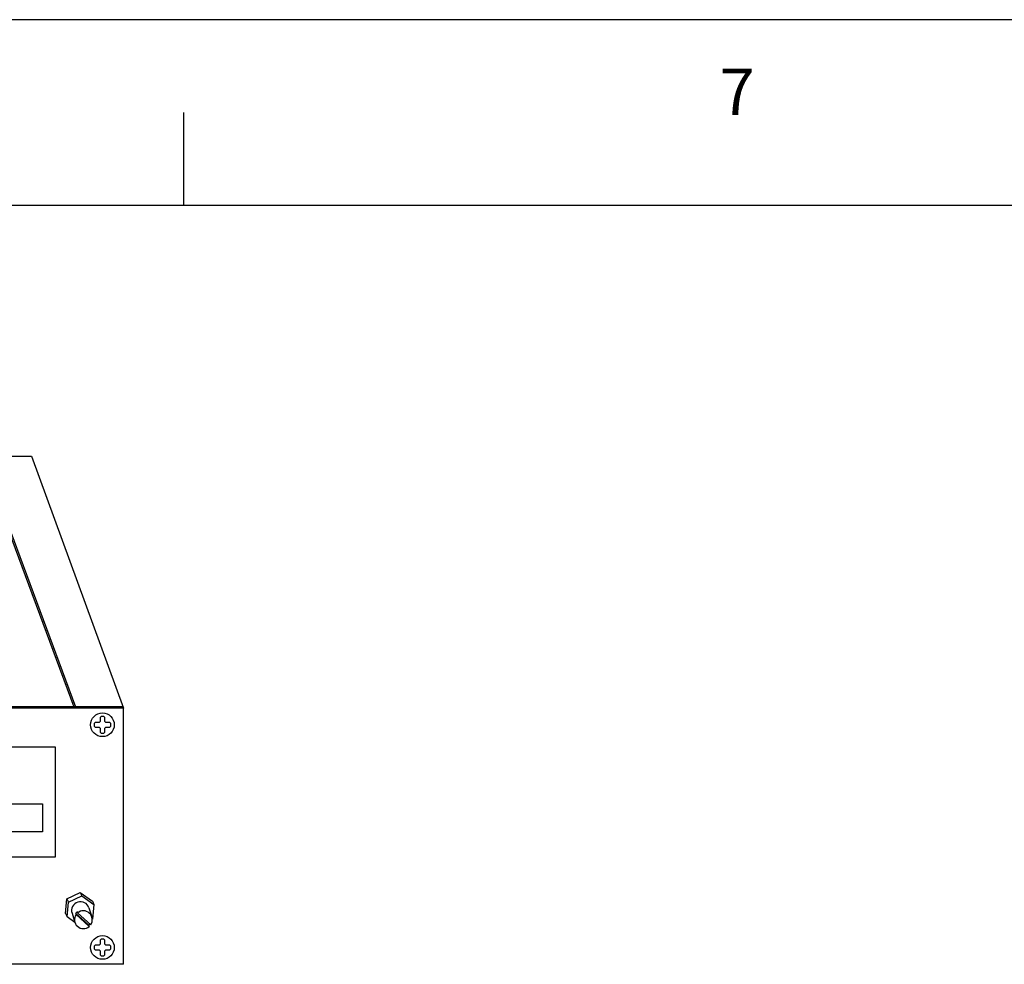
# Paper-space layout 'Layout1' of a CAD drawing. Extents: x -16.4 to 34.1, y 0.2 to 46.1.
# Drawn here: x -5.6 to -0.3, y 41 to 46.1 of the extents above; entities that cross this region are included whole.
import ezdxf
from ezdxf.enums import TextEntityAlignment as Align

# ---------------------------------------------------------------- set-up
doc = ezdxf.new("R2010")
doc.units = 0
doc.header["$LTSCALE"] = 0.5
doc.header["$MEASUREMENT"] = 0
doc.layers.add('BORDER', color=7, linetype='CONTINUOUS')
doc.layers.add('DIM', color=7, linetype='CONTINUOUS')
doc.styles.get("Standard").update_dxf_attribs({"font": 'romans.shx'})

psp = doc.layouts.get("Layout1")

# ---------------------------------------------------------------- linework, layer by layer
at = {"layer": 'BORDER'}
for p, q in [((34.1264, 46.0579), (-16.1882, 46.0579)), ((-4.7294, 45.0579), (-4.7294, 45.5579)), ((-15.6882, 45.0579), (33.6264, 45.0579))]:
    psp.add_line(p, q, dxfattribs=at)
at = {"layer": 'DIM', "linetype": 'CONTINUOUS'}
for p, q in [((-7.3913, 43.7027), (-5.5504, 43.7027)), ((-5.8145, 43.7027), (-5.3135, 42.3511)), ((-5.8145, 43.6779), (-5.3226, 42.3511)), ((-5.5504, 43.7027), (-5.0544, 42.3437)), ((-5.0577, 42.3511), (-7.1552, 42.3511)), ((-5.0544, 42.3437), (-7.1536, 42.3437)), ((-5.0544, 40.9623), (-5.0544, 42.3437)), ((-5.1806, 42.2719), (-5.1856, 42.2669)), ((-5.1756, 42.2994), (-5.1806, 42.2944)), ((-5.1806, 42.2944), (-5.1806, 42.2719)), ((-5.1606, 42.2994), (-5.1756, 42.2994)), ((-5.1556, 42.2944), (-5.1606, 42.2994)), ((-5.1556, 42.2719), (-5.1556, 42.2944)), ((-5.1506, 42.2669), (-5.1556, 42.2719)), ((-5.2081, 42.2669), (-5.2131, 42.2619)), ((-5.2131, 42.2619), (-5.2131, 42.2469)), ((-5.2081, 42.2419), (-5.2131, 42.2469)), ((-5.1856, 42.2669), (-5.2081, 42.2669)), ((-5.2081, 42.2419), (-5.1856, 42.2419)), ((-5.1856, 42.2419), (-5.1806, 42.2369)), ((-5.1806, 42.2369), (-5.1806, 42.2144)), ((-5.1506, 42.2419), (-5.1556, 42.2369)), ((-5.1556, 42.2144), (-5.1556, 42.2369)), ((-5.1281, 42.2669), (-5.1506, 42.2669)), ((-5.1506, 42.2419), (-5.1281, 42.2419)), ((-5.1231, 42.2619), (-5.1281, 42.2669)), ((-5.1231, 42.2469), (-5.1281, 42.2419)), ((-5.1231, 42.2469), (-5.1231, 42.2619)), ((-5.1756, 42.2094), (-5.1806, 42.2144)), ((-5.1756, 42.2094), (-5.1606, 42.2094)), ((-5.1556, 42.2144), (-5.1606, 42.2094)), ((-5.4221, 42.1343), (-6.7478, 42.1343)), ((-5.4221, 41.5422), (-5.4221, 42.1343)), ((-6.6851, 41.8287), (-5.4905, 41.8287)), ((-5.4905, 41.8287), (-5.4905, 41.6769)), ((-5.4905, 41.6769), (-6.6851, 41.6769)), ((-6.7478, 41.5422), (-5.4221, 41.5422)), ((-5.3599, 41.3154), (-5.2874, 41.3492)), ((-5.3519, 41.2979), (-5.2794, 41.3317)), ((-5.2874, 41.3492), (-5.2794, 41.3317)), ((-5.2874, 41.3492), (-5.2219, 41.3033)), ((-5.2794, 41.3317), (-5.2139, 41.2858)), ((-5.3668, 41.2357), (-5.3599, 41.3154)), ((-5.3599, 41.3154), (-5.3519, 41.2979)), ((-5.3589, 41.2182), (-5.3519, 41.2979)), ((-5.2406, 41.2665), (-5.2251, 41.2176)), ((-5.2219, 41.3033), (-5.2139, 41.2858)), ((-5.2139, 41.2858), (-5.2209, 41.2061)), ((-5.3668, 41.2357), (-5.3589, 41.2182)), ((-5.3167, 41.1886), (-5.3589, 41.2182)), ((-5.3322, 41.2375), (-5.3166, 41.1885)), ((-5.3125, 41.2374), (-5.2416, 41.1736)), ((-5.3125, 41.2374), (-5.3103, 41.2305)), ((-5.3103, 41.2305), (-5.2394, 41.1667)), ((-5.3044, 41.2463), (-5.3023, 41.2394)), ((-5.3023, 41.2394), (-5.2314, 41.1756)), ((-5.2416, 41.1736), (-5.2394, 41.1667)), ((-5.2209, 41.2061), (-5.2229, 41.2052)), ((-5.2081, 41.0656), (-5.2131, 41.0606)), ((-5.2131, 41.0606), (-5.2131, 41.0456)), ((-5.1856, 41.0656), (-5.2081, 41.0656)), ((-5.1806, 41.0706), (-5.1856, 41.0656)), ((-5.1756, 41.0981), (-5.1806, 41.0931)), ((-5.1806, 41.0931), (-5.1806, 41.0706)), ((-5.1606, 41.0981), (-5.1756, 41.0981)), ((-5.1556, 41.0931), (-5.1606, 41.0981)), ((-5.1556, 41.0706), (-5.1556, 41.0931)), ((-5.1506, 41.0656), (-5.1556, 41.0706)), ((-5.1281, 41.0656), (-5.1506, 41.0656)), ((-5.1231, 41.0606), (-5.1281, 41.0656)), ((-5.1231, 41.0456), (-5.1231, 41.0606)), ((-5.2081, 41.0406), (-5.2131, 41.0456)), ((-5.2081, 41.0406), (-5.1856, 41.0406)), ((-5.1856, 41.0406), (-5.1806, 41.0356)), ((-5.1806, 41.0356), (-5.1806, 41.0131)), ((-5.1756, 41.0081), (-5.1806, 41.0131)), ((-5.1756, 41.0081), (-5.1606, 41.0081)), ((-5.1556, 41.0131), (-5.1606, 41.0081)), ((-5.1506, 41.0406), (-5.1556, 41.0356)), ((-5.1556, 41.0131), (-5.1556, 41.0356)), ((-5.1506, 41.0406), (-5.1281, 41.0406)), ((-5.1231, 41.0456), (-5.1281, 41.0406)), ((-5.0544, 40.9623), (-5.8147, 40.9623))]:
    psp.add_line(p, q, dxfattribs=at)
for centre in [(-5.1681, 42.2544), (-5.1681, 41.0531)]:
    psp.add_circle(centre, 0.0638, dxfattribs=at)
for centre, start, end in [((-5.2864, 41.252), 17.6207, 197.6207), ((-5.2709, 41.203), 145.1751, 310.8249), ((-5.273, 41.2099), 130.8249, 145.1751), ((-5.2709, 41.203), 325.1751, 130.8249), ((-5.273, 41.2099), 310.8249, 320.7976)]:
    psp.add_arc(centre, 0.048, start, end, dxfattribs=at)

# ---------------------------------------------------------------- texts
at = {"layer": 'BORDER'}
psp.add_text('7', height=0.25, dxfattribs=at).set_placement((-1.7442, 45.5446), align=Align.CENTER)

doc.saveas('drawing.dxf')
